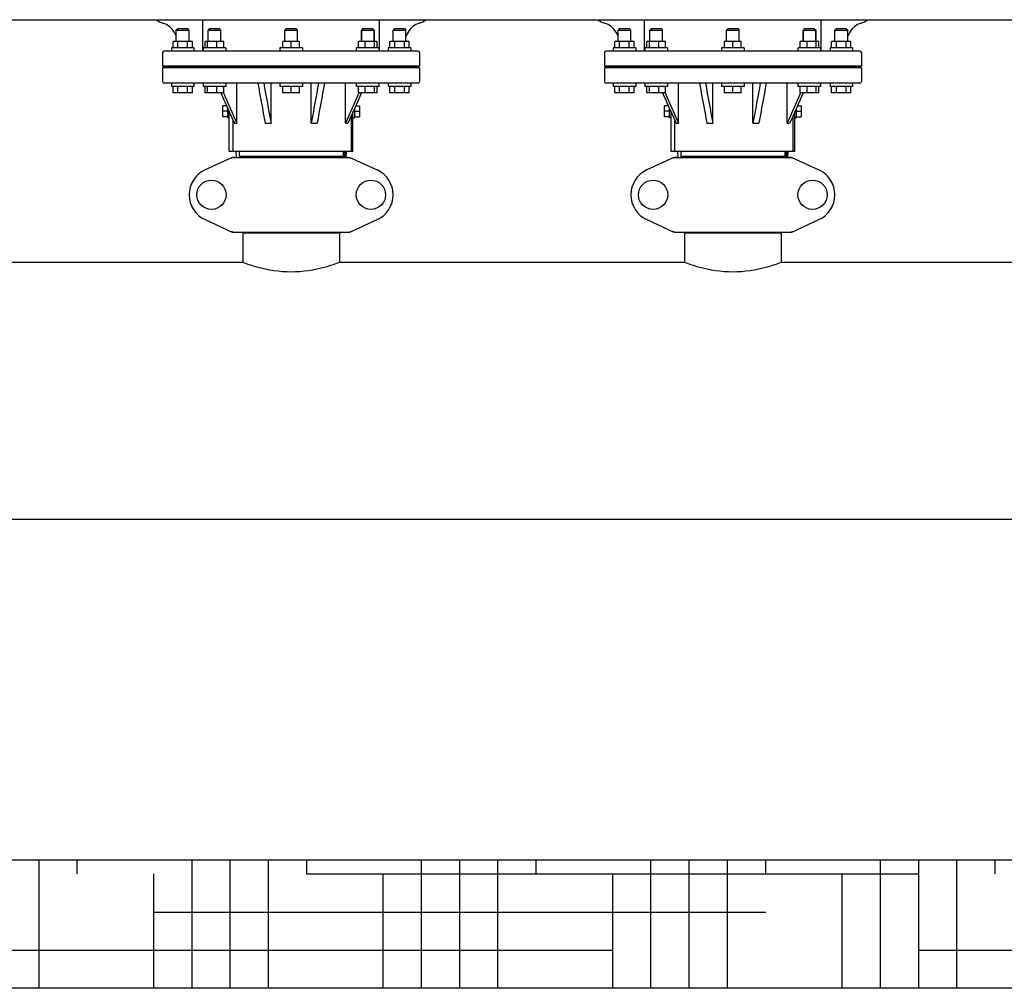
# Model space of a CAD drawing. Units: millimetres. Extents: x 7246 to 12535, y -809 to 6509.
# Drawn here: x 9089 to 9702, y 3571 to 4174 of the extents above; entities that cross this region are included whole.
import ezdxf

# ---------------------------------------------------------------- set-up
doc = ezdxf.new("R2010")
doc.units = ezdxf.units.MM
doc.layers.add('SUELO', color=7, linetype='Continuous')

# ---------------------------------------------------------------- blocks, each defined once
blk = doc.blocks.new('A$C2E7A5DB6')
for p, q in [((151, 523), (2469, 523)), ((1530, 503.5), (1530, 522.5)), ((1640, 503.5), (1640, 523)), ((1805, 503.5), (1805, 522.5)), ((1915, 503.5), (1915, 523)), ((1512.14, 515.19), (1513.5, 512.7)), ((1514.5, 517.5), (1513.5, 516.5)), ((1513.5, 516.5), (1521.5, 516.5)), ((1513.5, 509.5), (1513.5, 516.5)), ((1514.5, 517.5), (1520.5, 517.5)), ((1520.5, 517.5), (1521.5, 516.5)), ((1521.5, 509.5), (1521.5, 516.5)), ((1534.27, 517.5), (1533.27, 516.5)), ((1533.27, 516.5), (1537.27, 516.5)), ((1533.27, 509.5), (1533.27, 516.5)), ((1534.27, 517.5), (1540.27, 517.5)), ((1537.27, 516.5), (1541.27, 516.5)), ((1540.27, 517.5), (1541.27, 516.5)), ((1541.27, 509.5), (1541.27, 516.5)), ((1582, 517.5), (1581, 516.5)), ((1581, 516.5), (1589, 516.5)), ((1581, 509.5), (1581, 516.5)), ((1582, 517.5), (1588, 517.5)), ((1588, 517.5), (1589, 516.5)), ((1589, 509.5), (1589, 516.5)), ((1629.73, 517.5), (1628.73, 516.5)), ((1628.73, 516.5), (1636.73, 516.5)), ((1628.73, 516.5), (1628.73, 509.5)), ((1628.73, 509.5), (1628.73, 516.5)), ((1629.73, 517.5), (1635.73, 517.5)), ((1635.73, 517.5), (1636.73, 516.5)), ((1636.73, 516.5), (1636.73, 509.5)), ((1636.73, 509.5), (1636.73, 516.5)), ((1649.5, 517.5), (1648.5, 516.5)), ((1648.5, 516.5), (1656.5, 516.5)), ((1648.5, 509.5), (1648.5, 516.5)), ((1649.5, 517.5), (1655.5, 517.5)), ((1655.5, 517.5), (1656.5, 516.5)), ((1656.5, 509.5), (1656.5, 516.5)), ((1657.86, 515.19), (1656.5, 512.7)), ((1787.14, 515.19), (1788.5, 512.7)), ((1789.5, 517.5), (1788.5, 516.5)), ((1788.5, 516.5), (1796.5, 516.5)), ((1788.5, 509.5), (1788.5, 516.5)), ((1789.5, 517.5), (1795.5, 517.5)), ((1795.5, 517.5), (1796.5, 516.5)), ((1796.5, 509.5), (1796.5, 516.5)), ((1809.27, 517.5), (1808.27, 516.5)), ((1808.27, 516.5), (1812.27, 516.5)), ((1808.27, 509.5), (1808.27, 516.5)), ((1809.27, 517.5), (1815.27, 517.5)), ((1812.27, 516.5), (1816.27, 516.5)), ((1815.27, 517.5), (1816.27, 516.5)), ((1816.27, 509.5), (1816.27, 516.5)), ((1857, 517.5), (1856, 516.5)), ((1856, 516.5), (1864, 516.5)), ((1856, 509.5), (1856, 516.5)), ((1857, 517.5), (1863, 517.5)), ((1863, 517.5), (1864, 516.5)), ((1864, 509.5), (1864, 516.5)), ((1904.73, 517.5), (1903.73, 516.5)), ((1903.73, 516.5), (1911.73, 516.5)), ((1903.73, 516.5), (1903.73, 509.5)), ((1903.73, 509.5), (1903.73, 516.5)), ((1904.73, 517.5), (1910.73, 517.5)), ((1910.73, 517.5), (1911.73, 516.5)), ((1911.73, 516.5), (1911.73, 509.5)), ((1911.73, 509.5), (1911.73, 516.5)), ((1924.5, 517.5), (1923.5, 516.5)), ((1923.5, 516.5), (1931.5, 516.5)), ((1923.5, 509.5), (1923.5, 516.5)), ((1924.5, 517.5), (1930.5, 517.5)), ((1930.5, 517.5), (1931.5, 516.5)), ((1931.5, 509.5), (1931.5, 516.5)), ((1932.86, 515.19), (1931.5, 512.7)), ((1523.5, 509.5), (1511.5, 509.5)), ((1511.5, 505.5), (1511.5, 509.5)), ((1514.5, 505.5), (1514.5, 509.5)), ((1520.5, 505.5), (1520.5, 509.5)), ((1523.5, 505.5), (1523.5, 509.5)), ((1543.07, 509.5), (1531.47, 509.5)), ((1531.47, 505.5), (1531.47, 509.5)), ((1533.03, 505.5), (1533.03, 509.5)), ((1538.82, 505.5), (1538.82, 509.5)), ((1543.07, 505.5), (1543.07, 509.5)), ((1590.2, 509.5), (1579.8, 509.5)), ((1579.8, 505.5), (1579.8, 509.5)), ((1585, 505.5), (1585, 509.5)), ((1590.2, 505.5), (1590.2, 509.5)), ((1638.53, 509.5), (1626.93, 509.5)), ((1626.93, 505.5), (1626.93, 509.5)), ((1631.18, 505.5), (1631.18, 509.5)), ((1636.97, 505.5), (1636.97, 509.5)), ((1638.53, 505.5), (1638.53, 509.5)), ((1658.5, 509.5), (1646.5, 509.5)), ((1646.5, 505.5), (1646.5, 509.5)), ((1649.5, 505.5), (1649.5, 509.5)), ((1655.5, 505.5), (1655.5, 509.5)), ((1658.5, 505.5), (1658.5, 509.5)), ((1798.5, 509.5), (1786.5, 509.5)), ((1786.5, 505.5), (1786.5, 509.5)), ((1789.5, 505.5), (1789.5, 509.5)), ((1795.5, 505.5), (1795.5, 509.5)), ((1798.5, 505.5), (1798.5, 509.5)), ((1818.07, 509.5), (1806.47, 509.5)), ((1806.47, 505.5), (1806.47, 509.5)), ((1808.03, 505.5), (1808.03, 509.5)), ((1813.82, 505.5), (1813.82, 509.5)), ((1818.07, 505.5), (1818.07, 509.5)), ((1865.2, 509.5), (1854.8, 509.5)), ((1854.8, 505.5), (1854.8, 509.5)), ((1860, 505.5), (1860, 509.5)), ((1865.2, 505.5), (1865.2, 509.5)), ((1913.53, 509.5), (1901.93, 509.5)), ((1901.93, 505.5), (1901.93, 509.5)), ((1906.18, 505.5), (1906.18, 509.5)), ((1911.97, 505.5), (1911.97, 509.5)), ((1913.53, 505.5), (1913.53, 509.5)), ((1933.5, 509.5), (1921.5, 509.5)), ((1921.5, 505.5), (1921.5, 509.5)), ((1924.5, 505.5), (1924.5, 509.5)), ((1930.5, 505.5), (1930.5, 509.5)), ((1933.5, 505.5), (1933.5, 509.5)), ((1664, 503.5), (1506, 503.5)), ((1524.5, 505.5), (1510.5, 505.5)), ((1510.5, 505.5), (1510.5, 503.5)), ((1524.5, 505.5), (1524.5, 503.5)), ((1544.27, 505.5), (1530.27, 505.5)), ((1530.27, 505.5), (1530.27, 503.5)), ((1544.27, 505.5), (1544.27, 503.5)), ((1592, 505.5), (1578, 505.5)), ((1578, 505.5), (1578, 503.5)), ((1592, 505.5), (1592, 503.5)), ((1639.73, 505.5), (1625.73, 505.5)), ((1625.73, 503.5), (1625.73, 505.5)), ((1639.73, 503.5), (1639.73, 505.5)), ((1659.5, 505.5), (1645.5, 505.5)), ((1645.5, 505.5), (1645.5, 503.5)), ((1659.5, 505.5), (1659.5, 503.5)), ((1939, 503.5), (1781, 503.5)), ((1799.5, 505.5), (1785.5, 505.5)), ((1785.5, 505.5), (1785.5, 503.5)), ((1799.5, 505.5), (1799.5, 503.5)), ((1819.27, 505.5), (1805.27, 505.5)), ((1805.27, 505.5), (1805.27, 503.5)), ((1819.27, 505.5), (1819.27, 503.5)), ((1867, 505.5), (1853, 505.5)), ((1853, 505.5), (1853, 503.5)), ((1867, 505.5), (1867, 503.5)), ((1914.73, 505.5), (1900.73, 505.5)), ((1900.73, 503.5), (1900.73, 505.5)), ((1914.73, 503.5), (1914.73, 505.5)), ((1934.5, 505.5), (1920.5, 505.5)), ((1920.5, 505.5), (1920.5, 503.5)), ((1934.5, 505.5), (1934.5, 503.5)), ((1505, 502.5), (1505, 494)), ((1665, 502.5), (1665, 494)), ((1780, 502.5), (1780, 494)), ((1940, 502.5), (1940, 494)), ((1665, 494), (1505, 494)), ((1507, 493.5), (1505, 494)), ((1505, 493), (1507, 493.5)), ((1665, 493), (1505, 493)), ((1505, 493), (1505, 484.5)), ((1507, 493.5), (1663, 493.5)), ((1663, 493.5), (1665, 494)), ((1665, 493), (1663, 493.5)), ((1665, 493), (1665, 484.5)), ((1940, 494), (1780, 494)), ((1782, 493.5), (1780, 494)), ((1780, 493), (1782, 493.5)), ((1940, 493), (1780, 493)), ((1780, 493), (1780, 484.5)), ((1782, 493.5), (1938, 493.5)), ((1938, 493.5), (1940, 494)), ((1940, 493), (1938, 493.5)), ((1940, 493), (1940, 484.5)), ((1664, 483.5), (1506, 483.5)), ((1510.5, 483.5), (1510.5, 481.5)), ((1524.5, 481.5), (1510.5, 481.5)), ((1511.5, 477.5), (1511.5, 481.5)), ((1514.5, 477.5), (1514.5, 481.5)), ((1520.5, 477.5), (1520.5, 481.5)), ((1523.5, 477.5), (1523.5, 481.5)), ((1524.5, 483.5), (1524.5, 481.5)), ((1530.27, 483.5), (1530.27, 481.5)), ((1544.27, 481.5), (1530.27, 481.5)), ((1531.47, 477.5), (1531.47, 481.5)), ((1533.03, 477.5), (1533.03, 481.5)), ((1538.82, 477.5), (1538.82, 481.5)), ((1543.07, 477.5), (1543.07, 481.5)), ((1544.27, 483.5), (1544.27, 481.5)), ((1551.17, 458.5), (1551.17, 483.5)), ((1572.52, 458.5), (1572.52, 483.5)), ((1578, 483.5), (1578, 481.5)), ((1592, 481.5), (1578, 481.5)), ((1579.8, 477.5), (1579.8, 481.5)), ((1585, 477.5), (1585, 481.5)), ((1590.2, 477.5), (1590.2, 481.5)), ((1592, 483.5), (1592, 481.5)), ((1597.48, 458.5), (1597.48, 483.5)), ((1618.83, 458.5), (1618.83, 483.5)), ((1625.73, 481.5), (1625.73, 483.5)), ((1639.73, 481.5), (1625.73, 481.5)), ((1626.93, 477.5), (1626.93, 481.5)), ((1631.18, 477.5), (1631.18, 481.5)), ((1636.97, 477.5), (1636.97, 481.5)), ((1638.53, 477.5), (1638.53, 481.5)), ((1639.73, 481.5), (1639.73, 483.5)), ((1645.5, 483.5), (1645.5, 481.5)), ((1659.5, 481.5), (1645.5, 481.5)), ((1646.5, 477.5), (1646.5, 481.5)), ((1649.5, 477.5), (1649.5, 481.5)), ((1655.5, 477.5), (1655.5, 481.5)), ((1658.5, 477.5), (1658.5, 481.5)), ((1659.5, 483.5), (1659.5, 481.5)), ((1939, 483.5), (1781, 483.5)), ((1785.5, 483.5), (1785.5, 481.5)), ((1799.5, 481.5), (1785.5, 481.5)), ((1786.5, 477.5), (1786.5, 481.5)), ((1789.5, 477.5), (1789.5, 481.5)), ((1795.5, 477.5), (1795.5, 481.5)), ((1798.5, 477.5), (1798.5, 481.5)), ((1799.5, 483.5), (1799.5, 481.5)), ((1805.27, 483.5), (1805.27, 481.5)), ((1819.27, 481.5), (1805.27, 481.5)), ((1806.47, 477.5), (1806.47, 481.5)), ((1808.03, 477.5), (1808.03, 481.5)), ((1813.82, 477.5), (1813.82, 481.5)), ((1818.07, 477.5), (1818.07, 481.5)), ((1819.27, 483.5), (1819.27, 481.5)), ((1826.17, 458.5), (1826.17, 483.5)), ((1847.52, 458.5), (1847.52, 483.5)), ((1853, 483.5), (1853, 481.5)), ((1867, 481.5), (1853, 481.5)), ((1854.8, 477.5), (1854.8, 481.5)), ((1860, 477.5), (1860, 481.5)), ((1865.2, 477.5), (1865.2, 481.5)), ((1867, 483.5), (1867, 481.5)), ((1872.48, 458.5), (1872.48, 483.5)), ((1893.83, 458.5), (1893.83, 483.5)), ((1900.73, 481.5), (1900.73, 483.5)), ((1914.73, 481.5), (1900.73, 481.5)), ((1901.93, 477.5), (1901.93, 481.5)), ((1906.18, 477.5), (1906.18, 481.5)), ((1911.97, 477.5), (1911.97, 481.5)), ((1913.53, 477.5), (1913.53, 481.5)), ((1914.73, 481.5), (1914.73, 483.5)), ((1920.5, 483.5), (1920.5, 481.5)), ((1934.5, 481.5), (1920.5, 481.5)), ((1921.5, 477.5), (1921.5, 481.5)), ((1924.5, 477.5), (1924.5, 481.5)), ((1930.5, 477.5), (1930.5, 481.5)), ((1933.5, 477.5), (1933.5, 481.5)), ((1934.5, 483.5), (1934.5, 481.5)), ((1523.5, 477.5), (1511.5, 477.5)), ((1543.07, 477.5), (1531.47, 477.5)), ((1542.73, 477.5), (1542.79, 477.38)), ((1590.2, 477.5), (1579.8, 477.5)), ((1638.53, 477.5), (1626.93, 477.5)), ((1627.27, 477.5), (1627.21, 477.38)), ((1658.5, 477.5), (1646.5, 477.5)), ((1798.5, 477.5), (1786.5, 477.5)), ((1818.07, 477.5), (1806.47, 477.5)), ((1817.73, 477.5), (1817.79, 477.38)), ((1865.2, 477.5), (1854.8, 477.5)), ((1913.53, 477.5), (1901.93, 477.5)), ((1902.27, 477.5), (1902.21, 477.38)), ((1933.5, 477.5), (1921.5, 477.5)), ((1544.77, 469.46), (1542.5, 469.46)), ((1542.5, 462.54), (1542.5, 469.46)), ((1545.5, 466), (1542.5, 466)), ((1545.5, 462), (1545.5, 467.82)), ((1624.5, 467.82), (1624.5, 462)), ((1624.5, 466), (1627.5, 466)), ((1625.23, 469.46), (1627.5, 469.46)), ((1627.5, 469.46), (1627.5, 462.54)), ((1819.77, 469.46), (1817.5, 469.46)), ((1817.5, 462.54), (1817.5, 469.46)), ((1820.5, 466), (1817.5, 466)), ((1820.5, 462), (1820.5, 467.82)), ((1899.5, 467.82), (1899.5, 462)), ((1899.5, 466), (1902.5, 466)), ((1900.23, 469.46), (1902.5, 469.46)), ((1902.5, 469.46), (1902.5, 462.54)), ((1545.5, 462.54), (1542.5, 462.54)), ((1546.5, 462), (1545.5, 462)), ((1546.5, 441), (1546.5, 465.57)), ((1546.5, 465.57), (1549.64, 458.5)), ((1548.86, 441), (1548.86, 460.26)), ((1622.5, 441), (1622.5, 463.32)), ((1623.5, 441), (1623.5, 465.57)), ((1623.5, 462), (1624.5, 462)), ((1624.5, 462.54), (1627.5, 462.54)), ((1820.5, 462.54), (1817.5, 462.54)), ((1821.5, 462), (1820.5, 462)), ((1821.5, 441), (1821.5, 465.57)), ((1821.5, 465.57), (1824.64, 458.5)), ((1823.86, 441), (1823.86, 460.26)), ((1897.5, 441), (1897.5, 463.32)), ((1898.5, 441), (1898.5, 465.57)), ((1898.5, 462), (1899.5, 462)), ((1899.5, 462.54), (1902.5, 462.54)), ((1549.64, 458.5), (1551.17, 458.5)), ((1568.82, 458.5), (1572.52, 458.5)), ((1597.48, 458.5), (1601.18, 458.5)), ((1618.83, 458.5), (1620.36, 458.5)), ((1824.64, 458.5), (1826.17, 458.5)), ((1843.82, 458.5), (1847.52, 458.5)), ((1872.48, 458.5), (1876.18, 458.5)), ((1893.83, 458.5), (1895.36, 458.5)), ((1548.36, 437.18), (1531.44, 429.47)), ((1622.5, 441), (1546.5, 441)), ((1548.66, 437.25), (1621.34, 437.25)), ((1550.6, 441), (1550.69, 437.25)), ((1552.6, 441), (1552.6, 437.8)), ((1617.4, 437.8), (1552.6, 437.8)), ((1555.21, 437.8), (1555.21, 437.25)), ((1556.45, 437.25), (1556.45, 437.8)), ((1613.55, 437.25), (1613.55, 437.8)), ((1617.4, 441), (1617.4, 437.8)), ((1618.34, 437.25), (1618.44, 441)), ((1618.57, 441), (1618.5, 437.25)), ((1619.31, 437.25), (1619.4, 441)), ((1621.64, 437.18), (1638.56, 429.47)), ((1623.5, 441), (1622.5, 441)), ((1823.36, 437.18), (1806.44, 429.47)), ((1897.5, 441), (1821.5, 441)), ((1823.66, 437.25), (1896.34, 437.25)), ((1825.6, 441), (1825.69, 437.25)), ((1827.6, 441), (1827.6, 437.8)), ((1892.4, 437.8), (1827.6, 437.8)), ((1830.21, 437.8), (1830.21, 437.25)), ((1831.45, 437.25), (1831.45, 437.8)), ((1888.55, 437.25), (1888.55, 437.8)), ((1892.4, 441), (1892.4, 437.8)), ((1893.34, 437.25), (1893.44, 441)), ((1893.57, 441), (1893.5, 437.25)), ((1894.31, 437.25), (1894.4, 441)), ((1896.64, 437.18), (1913.56, 429.47)), ((1898.5, 441), (1897.5, 441)), ((1531.44, 398.53), (1548.36, 390.82)), ((1621.64, 390.82), (1638.56, 398.53)), ((1806.44, 398.53), (1823.36, 390.82)), ((1896.64, 390.82), (1913.56, 398.53)), ((1548.66, 390.75), (1621.34, 390.75)), ((1615.15, 390.17), (1554.85, 390.17)), ((1554.85, 390.17), (1554.85, 372)), ((1554.85, 390.17), (1554.85, 372)), ((1556.45, 390.17), (1556.45, 390.75)), ((1613.55, 390.17), (1613.55, 390.75)), ((1615.15, 390.17), (1615.15, 372)), ((1615.15, 390.17), (1615.15, 372)), ((1823.66, 390.75), (1896.34, 390.75)), ((1890.15, 390.17), (1829.85, 390.17)), ((1829.85, 390.17), (1829.85, 372)), ((1829.85, 390.17), (1829.85, 372)), ((1831.45, 390.17), (1831.45, 390.75)), ((1888.55, 390.17), (1888.55, 390.75)), ((1890.15, 390.17), (1890.15, 372)), ((1890.15, 390.17), (1890.15, 372)), ((1340.15, 372), (1554.85, 372)), ((1615.15, 372), (1829.85, 372)), ((1890.15, 372), (2104.85, 372)), ((1330, 212), (2243.5, 212))]:
    blk.add_line(p, q)
for centre in [(1535.35, 414), (1634.65, 414), (1810.35, 414), (1909.65, 414)]:
    blk.add_circle(centre, 9.12)
for centre, radius, start, end in [((1509.37, 534.25), 14, 233.50109, 252.62627), ((1660.63, 534.25), 14, 287.37373, 306.50677), ((1784.37, 534.25), 14, 233.50109, 252.62627), ((1935.63, 534.25), 14, 287.37373, 306.50677), ((1501.61, 509.44), 12, 28.67084, 72.62627), ((1668.39, 509.44), 12, 107.37373, 151.32915), ((1776.61, 509.44), 12, 28.67084, 72.62627), ((1943.39, 509.44), 12, 107.37373, 151.32915), ((1506, 502.5), 1, 90, 180), ((1664, 502.5), 1, 0, 90), ((1781, 502.5), 1, 90, 180), ((1939, 502.5), 1, 0, 90), ((1506, 484.5), 1, 180, 270), ((1664, 484.5), 1, 270, 0), ((1781, 484.5), 1, 180, 270), ((1939, 484.5), 1, 270, 0), ((1550.15, 429.68), 7.57, 100.93872, 114.51675), ((1550.14, 429.68), 7.57, 90.00422, 100.87711), ((1619.86, 429.72), 7.53, 65.44791, 90.02255), ((1825.15, 429.68), 7.57, 100.93872, 114.51675), ((1825.14, 429.68), 7.57, 90.00422, 100.87711), ((1894.86, 429.72), 7.53, 65.44791, 90.02255), ((1538.5, 414), 17, 114.52955, 245.47045), ((1631.5, 414), 17, 294.52955, 65.47045), ((1813.5, 414), 17, 114.52955, 245.47045), ((1906.5, 414), 17, 294.52955, 65.47045), ((1550.15, 398.32), 7.57, 245.47292, 253.6291), ((1550.13, 398.26), 7.51, 253.64138, 256.55794), ((1550.14, 398.32), 7.57, 256.59415, 269.98802), ((1619.86, 398.32), 7.57, 270.00422, 280.87711), ((1619.85, 398.32), 7.57, 280.93872, 294.51675), ((1825.15, 398.32), 7.57, 245.47292, 253.6291), ((1825.13, 398.26), 7.51, 253.64138, 256.55794), ((1825.14, 398.32), 7.57, 256.59415, 269.98802), ((1894.86, 398.32), 7.57, 270.00422, 280.87711), ((1894.85, 398.32), 7.57, 280.93872, 294.51675)]:
    blk.add_arc(centre, radius, start, end)
for points in [[(1564.22, 483.5), (1565.76, 475.17), (1567.29, 466.83), (1568.82, 458.5)], [(1567.92, 483.5), (1569.45, 475.17), (1570.98, 466.83), (1572.52, 458.5)], [(1602.08, 483.5), (1600.55, 475.17), (1599.02, 466.83), (1597.48, 458.5)], [(1605.78, 483.5), (1604.24, 475.17), (1602.71, 466.83), (1601.18, 458.5)], [(1839.22, 483.5), (1840.76, 475.17), (1842.29, 466.83), (1843.82, 458.5)], [(1842.92, 483.5), (1844.45, 475.17), (1845.98, 466.83), (1847.52, 458.5)], [(1877.08, 483.5), (1875.55, 475.17), (1874.02, 466.83), (1872.48, 458.5)], [(1880.78, 483.5), (1879.24, 475.17), (1877.71, 466.83), (1876.18, 458.5)], [(1541.2, 477.5), (1542.97, 473.52), (1544.73, 469.55), (1546.5, 465.57)], [(1542.79, 477.38), (1545.58, 471.08), (1548.37, 464.79), (1551.17, 458.5)], [(1627.21, 477.38), (1624.42, 471.08), (1621.63, 464.79), (1618.83, 458.5)], [(1628.8, 477.5), (1625.99, 471.17), (1623.17, 464.83), (1620.36, 458.5)], [(1816.2, 477.5), (1817.97, 473.52), (1819.73, 469.55), (1821.5, 465.57)], [(1817.79, 477.38), (1820.58, 471.08), (1823.37, 464.79), (1826.17, 458.5)], [(1902.21, 477.38), (1899.42, 471.08), (1896.63, 464.79), (1893.83, 458.5)], [(1903.8, 477.5), (1900.99, 471.17), (1898.17, 464.83), (1895.36, 458.5)], [(1548.36, 437.18), (1548.45, 437.23), (1548.56, 437.25), (1548.66, 437.25)], [(1621.34, 437.25), (1621.44, 437.25), (1621.55, 437.23), (1621.64, 437.18)], [(1823.36, 437.18), (1823.45, 437.23), (1823.56, 437.25), (1823.66, 437.25)], [(1896.34, 437.25), (1896.44, 437.25), (1896.55, 437.23), (1896.64, 437.18)], [(1548.66, 390.75), (1548.56, 390.75), (1548.45, 390.77), (1548.36, 390.82)], [(1621.64, 390.82), (1621.55, 390.77), (1621.44, 390.75), (1621.34, 390.75)], [(1823.66, 390.75), (1823.56, 390.75), (1823.45, 390.77), (1823.36, 390.82)], [(1896.64, 390.82), (1896.55, 390.77), (1896.44, 390.75), (1896.34, 390.75)]]:
    blk.add_open_spline(points, degree=3)
for points in [[(1554.85, 372), (1557.74, 370.9), (1567.52, 367.68), (1585, 365), (1602.48, 367.68), (1612.26, 370.9), (1615.15, 372)], [(1829.85, 372), (1832.74, 370.9), (1842.52, 367.68), (1860, 365), (1877.48, 367.68), (1887.26, 370.9), (1890.15, 372)]]:
    blk.add_open_spline(points, degree=3, knots=[0, 0, 0, 0, 0.150829, 0.499999, 0.84917, 1, 1, 1, 1])

msp = doc.modelspace()

# ---------------------------------------------------------------- hatches: boundary and pattern name
at = {"layer": 'SUELO'}
h = msp.add_hatch(dxfattribs=at)
h.set_pattern_fill('HOUND', color=8, scale=15, style=0)
h.set_pattern_definition([(0, (7743.84, -739.626), (95.25, 23.8125), [381, -190.5]), (90, (7743.84, -739.626), (-23.8125, -95.25), [381, -190.5])])
h.paths.add_polyline_path([(7381.88, 3650.69), (10487.92, 3650.69), (10487.92, 3570.66), (7381.88, 3570.66)])

# ---------------------------------------------------------------- linework, layer by layer
at = {"layer": 'SUELO', "color": 8}
msp.add_lwpolyline([(7381.88, 3650.69), (10487.92, 3650.69), (10487.92, 3570.66), (7381.88, 3570.66)], close=True, dxfattribs=at)

# ---------------------------------------------------------------- block references
msp.add_blockref('A$C2E7A5DB6', (7673.18, 3650.69))

doc.saveas('drawing.dxf')
